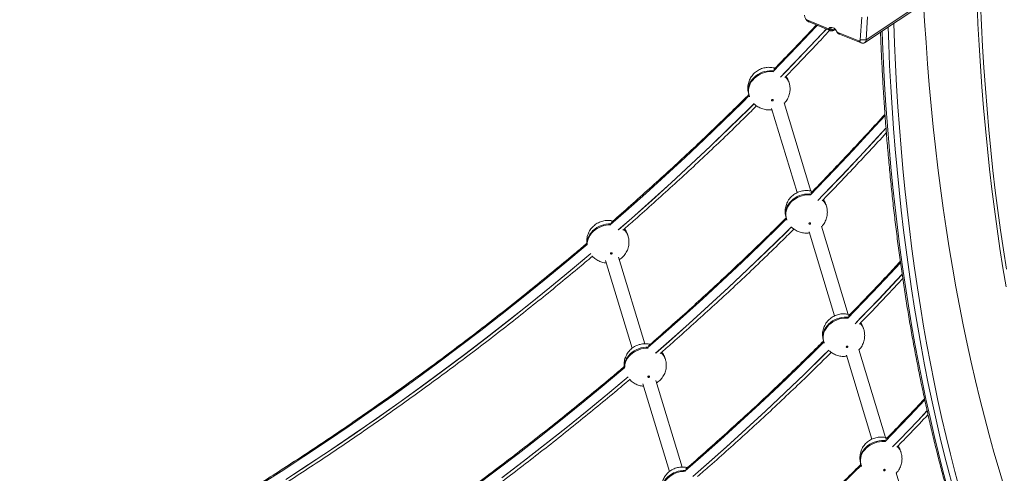
# Model space of a CAD drawing. Units: millimetres. Extents: x -36123 to 77380, y -45417 to 10574.
# Drawn here: x 52932 to 54106, y -21431 to -20890 of the extents above; entities that cross this region are included whole.
import ezdxf

# ---------------------------------------------------------------- set-up
doc = ezdxf.new("R2010")
doc.units = ezdxf.units.MM

msp = doc.modelspace()

# ---------------------------------------------------------------- linework, layer by layer
at = {"color": 7, "linetype": 'Continuous', "lineweight": 15}
for p, q in [((53939.5, -20917.9), (54781.2, -20357.6)), ((53870.6, -20890.8), (53896.4, -20901.2)), ((53873.3, -20893.2), (53870.6, -20890.8)), ((53899, -20903.6), (53873.3, -20893.2)), ((53934.4, -20914.6), (53936.1, -20887.3)), ((53943, -20887), (53941.3, -20914.3)), ((53896.4, -20901.2), (53897.3, -20900.5)), ((53902.3, -20903.2), (53896.4, -20901.2)), ((53899, -20903.6), (53896.4, -20901.2)), ((53903.2, -20902.5), (53897.3, -20900.5)), ((53902.1, -20903.4), (53903.8, -20902.3)), ((53903.2, -20902.5), (53902.3, -20903.2)), ((53905.7, -20903.5), (53906.2, -20904)), ((53906.4, -20904.9), (53905.7, -20903.5)), ((53906.2, -20904), (53906.9, -20905.3)), ((53906.4, -20904.9), (53906.9, -20905.3)), ((53906.9, -20905.3), (53932.7, -20915.7)), ((53909.5, -20907.8), (53906.9, -20905.3)), ((53935.3, -20918.1), (53909.5, -20907.8)), ((53935.3, -20918.1), (53932.7, -20915.7)), ((53941.3, -20914.3), (53934.4, -20914.6)), ((53849.5, -20965.9), (53849.2, -20964.8)), ((53801.4, -20979.3), (53801.7, -20980.4)), ((53875.3, -21094.8), (53843.5, -20989.7)), ((53828.7, -20996.4), (53859.1, -21096.7)), ((53894.1, -21112.9), (53893.7, -21111.8)), ((53845.9, -21126.3), (53846.2, -21127.4)), ((53873.3, -21143.4), (53903.6, -21243.6)), ((53919.8, -21241.8), (53888, -21136.7)), ((53657.5, -21148.6), (53657.1, -21147.4)), ((53630.6, -21177.7), (53662.3, -21282.2)), ((53677.4, -21276.9), (53646.1, -21173.5)), ((53938.6, -21259.9), (53938.2, -21258.7)), ((53890.4, -21273.2), (53890.7, -21274.3)), ((53964.3, -21388.7), (53932.5, -21283.7)), ((53702, -21295.5), (53701.6, -21294.4)), ((53917.8, -21290.3), (53948.2, -21390.6)), ((53721.9, -21423.8), (53690.6, -21320.5)), ((53675.1, -21324.7), (53706.8, -21429.2)), ((53983.1, -21406.8), (53982.8, -21405.7)), ((53934.9, -21420.2), (53935.2, -21421.3)), ((54008.8, -21535.7), (53977, -21430.6))]:
    msp.add_line(p, q, dxfattribs=at)
at = {"color": 8, "linetype": 'Continuous', "lineweight": 15}
for p, q in [((54779.5, -20356.4), (53941.3, -20914.3)), ((53903.8, -20902.3), (53902.3, -20903.2)), ((53903.4, -20902.4), (53903.2, -20902.5))]:
    msp.add_line(p, q, dxfattribs=at)
at = {"color": 7, "linetype": 'Continuous', "lineweight": 15, "flags": 128}
for points in [[(54009.9, -20871), (54011.1, -20892.2), (54012.8, -20917.8), (54014.6, -20943.1), (54016.7, -20968.3), (54019, -20993.3), (54021.4, -21018.1), (54024.1, -21042.6), (54027, -21067), (54030, -21091.2), (54033.3, -21115.1), (54036.8, -21138.9), (54040.4, -21162.4), (54044.3, -21185.7), (54048.4, -21208.8), (54052.6, -21231.7), (54057.1, -21254.3), (54061.7, -21276.8), (54066.6, -21298.9), (54071.7, -21320.9), (54076.9, -21342.6), (54082.4, -21364.1), (54088, -21385.3), (54093.8, -21406.3), (54099.9, -21427.1), (54106.1, -21447.6)], [(54108.3, -21209.1), (54104.5, -21186.2), (54100.9, -21163.1), (54097.5, -21139.8), (54094.3, -21116.3), (54091.3, -21092.5), (54088.5, -21068.6), (54086, -21044.4), (54083.6, -21020.1), (54081.4, -20995.5), (54079.4, -20970.7), (54077.7, -20945.8), (54076.1, -20920.7), (54074.7, -20895.3), (54073.6, -20869.8)], [(54108.6, -21187.9), (54105, -21164.8), (54101.6, -21141.5), (54098.4, -21117.9), (54095.4, -21094.2), (54092.6, -21070.2), (54090, -21046.1), (54087.7, -21021.7), (54085.5, -20997.1), (54083.5, -20972.4), (54081.7, -20947.4), (54080.2, -20922.3), (54078.8, -20897), (54077.7, -20871.5)], [(53897.3, -20900.5), (53898.2, -20899.9), (53899.3, -20899.6), (53900.6, -20899.6), (53901.9, -20900), (53903.1, -20900.6), (53904.3, -20901.6), (53905.3, -20902.7), (53906.2, -20904)], [(53905.7, -20903.5), (53905.5, -20903.2), (53905.2, -20902.8), (53904.8, -20902.6), (53904.5, -20902.4), (53904.1, -20902.3), (53903.7, -20902.3), (53903.4, -20902.3), (53903.2, -20902.5)], [(53830.6, -20986.4), (53830.6, -20986.1), (53830.4, -20985.8), (53830, -20985.7), (53829.7, -20985.7), (53829.3, -20985.8), (53829, -20986), (53828.7, -20986.3), (53828.7, -20986.6), (53828.7, -20986.9), (53829, -20987.1), (53829.3, -20987.3), (53829.7, -20987.3), (53830, -20987.2), (53830.3, -20987), (53830.6, -20986.7), (53830.6, -20986.4)], [(53875.2, -21133.4), (53875.1, -21133), (53874.9, -21132.8), (53874.6, -21132.6), (53874.2, -21132.6), (53873.8, -21132.7), (53873.5, -21132.9), (53873.3, -21133.2), (53873.2, -21133.5), (53873.3, -21133.8), (53873.5, -21134.1), (53873.8, -21134.2), (53874.2, -21134.3), (53874.5, -21134.2), (53874.9, -21134), (53875.1, -21133.7), (53875.2, -21133.4)], [(53638.6, -21169), (53638.5, -21168.7), (53638.3, -21168.5), (53638, -21168.3), (53637.6, -21168.3), (53637.2, -21168.4), (53636.9, -21168.6), (53636.7, -21168.9), (53636.6, -21169.2), (53636.7, -21169.5), (53636.9, -21169.8), (53637.2, -21169.9), (53637.6, -21169.9), (53637.9, -21169.8), (53638.3, -21169.6), (53638.5, -21169.3), (53638.6, -21169)], [(53919.7, -21280.3), (53919.6, -21280), (53919.4, -21279.8), (53919.1, -21279.6), (53918.7, -21279.6), (53918.3, -21279.7), (53918, -21279.9), (53917.8, -21280.2), (53917.7, -21280.5), (53917.8, -21280.8), (53918, -21281.1), (53918.3, -21281.2), (53918.7, -21281.2), (53919.1, -21281.1), (53919.4, -21280.9), (53919.6, -21280.6), (53919.7, -21280.3)], [(53683.1, -21316), (53683, -21315.7), (53682.8, -21315.4), (53682.5, -21315.3), (53682.1, -21315.2), (53681.7, -21315.3), (53681.4, -21315.6), (53681.2, -21315.8), (53681.1, -21316.2), (53681.2, -21316.5), (53681.4, -21316.7), (53681.7, -21316.9), (53682.1, -21316.9), (53682.5, -21316.8), (53682.8, -21316.6), (53683, -21316.3), (53683.1, -21316)], [(53964.2, -21427.3), (53964.1, -21427), (53963.9, -21426.7), (53963.6, -21426.6), (53963.2, -21426.5), (53962.8, -21426.6), (53962.5, -21426.9), (53962.3, -21427.1), (53962.2, -21427.5), (53962.3, -21427.8), (53962.5, -21428), (53962.8, -21428.2), (53963.2, -21428.2), (53963.6, -21428.1), (53963.9, -21427.9), (53964.1, -21427.6), (53964.2, -21427.3)]]:
    msp.add_lwpolyline(points, dxfattribs=at)
at = {"color": 8, "linetype": 'Continuous', "lineweight": 15, "flags": 128}
for points in [[(53830.7, -20952), (53838.1, -20944.4), (53859.9, -20921.8), (53881.4, -20899.1), (53883.1, -20897.2)], [(53883.1, -20897.2), (53881.4, -20899), (53859.9, -20921.8), (53838.1, -20944.3), (53830.7, -20951.9)], [(53974.3, -20894.7), (53975.2, -20918.9), (53976.4, -20944.3), (53977.7, -20969.4), (53979.3, -20994.3), (53981.1, -21019.1), (53983, -21043.7), (53985.2, -21068), (53987.6, -21092.2), (53990.2, -21116.2), (53992.9, -21140), (53995.9, -21163.5), (53999.1, -21186.9), (54002.5, -21210.1), (54006, -21233), (54009.8, -21255.7), (54013.8, -21278.2), (54018, -21300.5), (54022.3, -21322.5), (54026.9, -21344.4), (54031.7, -21366), (54036.6, -21387.3), (54041.8, -21408.4), (54047.1, -21429.3), (54052.7, -21450)], [(53894, -20901.5), (53888.6, -20907.2), (53867.1, -20930), (53845.3, -20952.7), (53839.1, -20959)], [(53839.2, -20959), (53845.8, -20952.2), (53867.6, -20929.6), (53889.2, -20906.7), (53894, -20901.6)], [(53960.4, -20904), (53960.9, -20916.9), (53962.1, -20942.3), (53963.4, -20967.4), (53965, -20992.4), (53966.8, -21017.2), (53968.7, -21041.8), (53970.9, -21066.3), (53973.3, -21090.5), (53975.9, -21114.5), (53978.7, -21138.3), (53981.6, -21161.9), (53984.8, -21185.3), (53988.2, -21208.5), (53991.8, -21231.5), (53995.6, -21254.2), (53999.5, -21276.8), (54003.7, -21299.1), (54008.1, -21321.2), (54012.7, -21343.1), (54017.5, -21364.7), (54022.4, -21386.1), (54027.6, -21407.2), (54033, -21428.2), (54038.5, -21448.8)], [(54045.9, -21451.8), (54040.3, -21431.1), (54034.9, -21410.2), (54029.8, -21389), (54024.8, -21367.6), (54020, -21346), (54015.5, -21324.1), (54011.1, -21302), (54006.9, -21279.7), (54002.9, -21257.2), (53999.1, -21234.4), (53995.5, -21211.5), (53992.2, -21188.3), (53989, -21164.9), (53986, -21141.3), (53983.2, -21117.4), (53980.6, -21093.4), (53978.3, -21069.2), (53976.1, -21044.8), (53974.1, -21020.2), (53972.3, -20995.4), (53970.8, -20970.4), (53969.4, -20945.2), (53968.3, -20919.8), (53967.5, -20899.3)], [(53830.6, -20951.4), (53829, -20951.3), (53826.1, -20951.3), (53823.2, -20951.7), (53820.3, -20952.3), (53817.5, -20953.2), (53814.8, -20954.4), (53812.2, -20955.8), (53809.8, -20957.5), (53807.7, -20959.3), (53805.7, -20961.3), (53804.1, -20963.5), (53802.8, -20965.8), (53801.7, -20968.2), (53801, -20970.7), (53800.7, -20973.1), (53800.7, -20975.6), (53801, -20978), (53801.4, -20979.3)], [(53801.7, -20980.4), (53801.4, -20979.1), (53801, -20976.7), (53801, -20974.2), (53801.4, -20971.8), (53802.1, -20969.3), (53803.1, -20966.9), (53804.4, -20964.6), (53806.1, -20962.5), (53808, -20960.4), (53810.2, -20958.6), (53812.5, -20956.9), (53815.1, -20955.5), (53817.8, -20954.3), (53820.6, -20953.4), (53823.5, -20952.8), (53826.4, -20952.4), (53829.3, -20952.4), (53831, -20952.5)], [(53802, -20980.9), (53793.8, -20989), (53771.3, -21011), (53748.5, -21032.9), (53725.4, -21054.6), (53702.1, -21076.1), (53678.6, -21097.5), (53654.8, -21118.6), (53636.7, -21134.4)], [(53636.7, -21134.5), (53654.8, -21118.6), (53678.6, -21097.5), (53702.1, -21076.2), (53725.4, -21054.7), (53748.5, -21033), (53771.3, -21011.1), (53793.8, -20989), (53802, -20981)], [(53807.8, -20990.5), (53800.8, -20997.4), (53778.2, -21019.5), (53755.4, -21041.5), (53732.3, -21063.2), (53708.9, -21084.8), (53685.3, -21106.2), (53661.5, -21127.4), (53645.8, -21141.1)], [(53645.9, -21141.1), (53662, -21127.1), (53685.8, -21105.9), (53709.4, -21084.5), (53732.8, -21062.9), (53755.9, -21041.1), (53778.8, -21019.2), (53801.4, -20997), (53807.8, -20990.6)], [(53964, -21004.5), (53947.1, -21023), (53925.9, -21046), (53904.4, -21068.7), (53882.6, -21091.3), (53875.2, -21098.9)], [(53875.3, -21098.9), (53882.6, -21091.4), (53904.4, -21068.8), (53925.9, -21046), (53947.1, -21023.1), (53964, -21004.5)], [(53965.1, -21019.5), (53954.5, -21031.2), (53933.2, -21054.2), (53911.6, -21077), (53889.8, -21099.6), (53883.6, -21105.9)], [(53883.7, -21106), (53890.3, -21099.2), (53912.2, -21076.5), (53933.7, -21053.7), (53955, -21030.7), (53965.2, -21019.6)], [(53875.1, -21098.3), (53873.5, -21098.2), (53870.6, -21098.3), (53867.7, -21098.6), (53864.8, -21099.3), (53862, -21100.2), (53859.3, -21101.3), (53856.7, -21102.8), (53854.3, -21104.4), (53852.2, -21106.3), (53850.3, -21108.3), (53848.6, -21110.5), (53847.3, -21112.8), (53846.3, -21115.2), (53845.6, -21117.6), (53845.2, -21120.1), (53845.2, -21122.5), (53845.5, -21124.9), (53845.9, -21126.3)], [(53846.2, -21127.4), (53845.9, -21126.1), (53845.5, -21123.7), (53845.5, -21121.2), (53845.9, -21118.7), (53846.6, -21116.3), (53847.6, -21113.9), (53849, -21111.6), (53850.6, -21109.4), (53852.5, -21107.4), (53854.7, -21105.5), (53857, -21103.9), (53859.6, -21102.5), (53862.3, -21101.3), (53865.1, -21100.4), (53868, -21099.7), (53870.9, -21099.4), (53873.9, -21099.3), (53875.5, -21099.4)], [(53846.5, -21127.8), (53838.3, -21135.9), (53815.8, -21158), (53793, -21179.9), (53769.9, -21201.6), (53746.6, -21223.1), (53723.1, -21244.4), (53699.3, -21265.6), (53681.2, -21281.4)], [(53681.2, -21281.4), (53699.3, -21265.6), (53723.1, -21244.5), (53746.7, -21223.1), (53769.9, -21201.6), (53793, -21179.9), (53815.8, -21158.1), (53838.3, -21136), (53846.5, -21127.9)], [(53636.6, -21133.9), (53634, -21134), (53631.1, -21134.3), (53628.2, -21134.9), (53625.4, -21135.8), (53622.7, -21137), (53620.1, -21138.4), (53617.7, -21140.1), (53615.6, -21141.9), (53613.7, -21144), (53612, -21146.2), (53610.7, -21148.5), (53609.7, -21150.8), (53609, -21153.3), (53608.6, -21155.8), (53608.6, -21157.9)], [(53608.9, -21159.1), (53608.9, -21156.9), (53609.3, -21154.4), (53610, -21152), (53611, -21149.6), (53612.4, -21147.3), (53614, -21145.1), (53615.9, -21143), (53618.1, -21141.2), (53620.5, -21139.5), (53623, -21138.1), (53625.7, -21136.9), (53628.5, -21136), (53631.4, -21135.4), (53634.3, -21135.1), (53636.9, -21135)], [(53852.3, -21137.5), (53845.3, -21144.4), (53822.7, -21166.5), (53799.9, -21188.4), (53776.8, -21210.2), (53753.4, -21231.8), (53729.8, -21253.1), (53706, -21274.3), (53690.3, -21288.1)], [(53690.4, -21288.1), (53706.5, -21274), (53730.3, -21252.8), (53753.9, -21231.4), (53777.3, -21209.8), (53800.4, -21188.1), (53823.3, -21166.1), (53845.9, -21144), (53852.3, -21137.6)], [(53608.7, -21158.4), (53606.5, -21160.3), (53582, -21180.8), (53557.3, -21201.2), (53532.4, -21221.3), (53507.2, -21241.3), (53481.8, -21261), (53456.2, -21280.6), (53430.3, -21299.9), (53404.3, -21319), (53378, -21337.9), (53351.6, -21356.6), (53324.9, -21375), (53298, -21393.3), (53270.9, -21411.3), (53243.7, -21429.1), (53216.2, -21446.7)], [(53216.2, -21446.7), (53243.7, -21429.1), (53271, -21411.4), (53298, -21393.3), (53324.9, -21375.1), (53351.6, -21356.6), (53378, -21338), (53404.3, -21319.1), (53430.4, -21300), (53456.2, -21280.6), (53481.8, -21261.1), (53507.2, -21241.3), (53532.4, -21221.4), (53557.3, -21201.2), (53582.1, -21180.9), (53606.5, -21160.3), (53608.8, -21158.5)], [(53612.9, -21169.3), (53588.5, -21189.8), (53563.7, -21210.2), (53538.7, -21230.4), (53513.5, -21250.4), (53488, -21270.2), (53462.3, -21289.8), (53436.4, -21309.2), (53410.3, -21328.3), (53384, -21347.3), (53357.4, -21366), (53330.7, -21384.5), (53303.7, -21402.8), (53276.6, -21420.8), (53249.3, -21438.7)], [(53249.6, -21438.6), (53276.9, -21420.7), (53304.1, -21402.7), (53331, -21384.4), (53357.8, -21365.8), (53384.3, -21347.1), (53410.7, -21328.1), (53436.8, -21309), (53462.7, -21289.6), (53488.4, -21270), (53513.9, -21250.2), (53539.1, -21230.2), (53564.2, -21209.9), (53589, -21189.5), (53612.9, -21169.4)], [(53982.4, -21180), (53970.4, -21192.9), (53948.9, -21215.7), (53927.1, -21238.3), (53919.8, -21245.8)], [(53919.8, -21245.9), (53927.2, -21238.3), (53948.9, -21215.7), (53970.4, -21193), (53982.4, -21180.2)], [(53984.4, -21193.9), (53977.7, -21201.1), (53956.1, -21224), (53934.3, -21246.6), (53928.1, -21252.9)], [(53928.2, -21252.9), (53934.8, -21246.1), (53956.7, -21223.5), (53978.2, -21200.7), (53984.4, -21194.1)], [(53919.7, -21245.3), (53918, -21245.2), (53915.1, -21245.3), (53912.2, -21245.6), (53909.3, -21246.2), (53906.5, -21247.1), (53903.8, -21248.3), (53901.2, -21249.7), (53898.9, -21251.4), (53896.7, -21253.2), (53894.8, -21255.3), (53893.1, -21257.5), (53891.8, -21259.8), (53890.8, -21262.1), (53890.1, -21264.6), (53889.7, -21267.1), (53889.7, -21269.5), (53890, -21271.9), (53890.4, -21273.2)], [(53890.7, -21274.4), (53890.4, -21273), (53890, -21270.6), (53890.1, -21268.2), (53890.4, -21265.7), (53891.1, -21263.3), (53892.1, -21260.9), (53893.5, -21258.6), (53895.1, -21256.4), (53897, -21254.3), (53899.2, -21252.5), (53901.6, -21250.8), (53904.1, -21249.4), (53906.8, -21248.2), (53909.7, -21247.3), (53912.5, -21246.7), (53915.5, -21246.4), (53918.4, -21246.3), (53920, -21246.4)], [(53681.1, -21280.9), (53678.5, -21280.9), (53675.6, -21281.3), (53672.7, -21281.9), (53669.9, -21282.8), (53667.2, -21284), (53664.6, -21285.4), (53662.3, -21287), (53660.1, -21288.9), (53658.2, -21290.9), (53656.5, -21293.1), (53655.2, -21295.4), (53654.2, -21297.8), (53653.5, -21300.3), (53653.1, -21302.7), (53653.1, -21304.9)], [(53653.4, -21306), (53653.5, -21303.8), (53653.8, -21301.4), (53654.5, -21298.9), (53655.5, -21296.5), (53656.9, -21294.2), (53658.5, -21292), (53660.4, -21290), (53662.6, -21288.2), (53665, -21286.5), (53667.5, -21285.1), (53670.2, -21283.9), (53673.1, -21283), (53675.9, -21282.4), (53678.9, -21282), (53681.5, -21282)], [(53891, -21274.8), (53882.8, -21282.9), (53860.3, -21305), (53837.5, -21326.8), (53814.4, -21348.5), (53791.2, -21370.1), (53767.6, -21391.4), (53743.8, -21412.5), (53725.7, -21428.3)], [(53725.7, -21428.4), (53743.9, -21412.6), (53767.6, -21391.4), (53791.2, -21370.1), (53814.5, -21348.6), (53837.5, -21326.9), (53860.3, -21305), (53882.8, -21283), (53891, -21274.9)], [(53896.8, -21284.5), (53889.9, -21291.4), (53867.3, -21313.5), (53844.4, -21335.4), (53821.3, -21357.2), (53797.9, -21378.7), (53774.3, -21400.1), (53750.5, -21421.3), (53734.8, -21435)], [(53734.9, -21435.1), (53751, -21421), (53774.8, -21399.8), (53798.4, -21378.4), (53821.8, -21356.8), (53844.9, -21335), (53867.8, -21313.1), (53890.4, -21290.9), (53896.8, -21284.5)], [(53474.9, -21446.9), (53500.7, -21427.6), (53526.3, -21408.1), (53551.7, -21388.3), (53576.9, -21368.4), (53601.8, -21348.2), (53626.6, -21327.9), (53651.1, -21307.3), (53653.3, -21305.4)], [(53653.3, -21305.4), (53651, -21307.2), (53626.6, -21327.8), (53601.8, -21348.2), (53576.9, -21368.3), (53551.7, -21388.3), (53526.3, -21408), (53500.7, -21427.5), (53474.9, -21446.9)], [(53657.4, -21316.3), (53633, -21336.8), (53608.2, -21357.2), (53583.2, -21377.4), (53558, -21397.4), (53532.5, -21417.2), (53506.8, -21436.7)], [(53507.2, -21436.5), (53532.9, -21416.9), (53558.4, -21397.1), (53583.7, -21377.1), (53608.7, -21356.9), (53633.5, -21336.5), (53657.4, -21316.4)], [(53964.3, -21392.8), (53971.5, -21385.5), (53993.3, -21362.9), (54011.3, -21343.8)], [(54011.3, -21343.8), (53993.2, -21362.8), (53971.5, -21385.4), (53964.3, -21392.8)], [(54014.2, -21356.6), (54002.8, -21368.6), (53981, -21391.3), (53972.7, -21399.9)], [(53972.7, -21399.9), (53981.1, -21391.3), (54002.9, -21368.6), (54014.2, -21356.7)], [(53964.2, -21392.3), (53962.5, -21392.2), (53959.6, -21392.2), (53956.7, -21392.6), (53953.8, -21393.2), (53951, -21394.1), (53948.3, -21395.3), (53945.7, -21396.7), (53943.4, -21398.3), (53941.2, -21400.2), (53939.3, -21402.2), (53937.7, -21404.4), (53936.3, -21406.7), (53935.3, -21409.1), (53934.6, -21411.6), (53934.2, -21414), (53934.2, -21416.5), (53934.6, -21418.9), (53934.9, -21420.2)], [(53935.2, -21421.3), (53934.9, -21420), (53934.6, -21417.6), (53934.6, -21415.1), (53934.9, -21412.7), (53935.6, -21410.2), (53936.6, -21407.8), (53938, -21405.5), (53939.6, -21403.3), (53941.5, -21401.3), (53943.7, -21399.5), (53946.1, -21397.8), (53948.6, -21396.4), (53951.4, -21395.2), (53954.2, -21394.3), (53957.1, -21393.7), (53960, -21393.3), (53962.9, -21393.3), (53964.5, -21393.4)], [(53935.5, -21421.8), (53927.2, -21430), (53904.6, -21452.1), (53881.8, -21474), (53858.8, -21495.7), (53835.5, -21517.2), (53812, -21538.5), (53788.2, -21559.6), (53770.2, -21575.3)], [(53770.3, -21575.4), (53788.2, -21559.7), (53812, -21538.5), (53835.5, -21517.2), (53858.8, -21495.7), (53881.9, -21474), (53904.6, -21452.1), (53927.2, -21430.1), (53935.5, -21421.9)], [(53725.6, -21427.8), (53723, -21427.9), (53720.1, -21428.2), (53717.2, -21428.9), (53714.4, -21429.8), (53711.7, -21430.9), (53709.1, -21432.4), (53706.8, -21434), (53704.6, -21435.9), (53702.7, -21437.9), (53701.1, -21440.1), (53699.7, -21442.4), (53698.7, -21444.8), (53698, -21447.2), (53697.6, -21449.7), (53697.6, -21451.9)], [(53698, -21453), (53698, -21450.8), (53698.3, -21448.3), (53699, -21445.9), (53700.1, -21443.5), (53701.4, -21441.2), (53703, -21439), (53704.9, -21437), (53707.1, -21435.1), (53709.5, -21433.5), (53712, -21432), (53714.8, -21430.9), (53717.6, -21430), (53720.5, -21429.3), (53723.4, -21429), (53726, -21428.9)]]:
    msp.add_lwpolyline(points, dxfattribs=at)
at = {"color": 7, "linetype": 'Continuous', "lineweight": 15}
for centre, radius, start, end in [((53876.8, -20885.1), 8.91, 178.898, 246.3593), ((53871.7, -20888.5), 2.55, 178.8909, 246.3564), ((53900.4, -20900.7), 3.16, 244.4238, 307.5108), ((53912, -20902), 6.3, 207.1539, 246.4288), ((53933.2, -20914.6), 1.2, 243.0446, 0.333), ((53937.2, -20914.4), 4.19, 243.0339, 0.3384)]:
    msp.add_arc(centre, radius, start, end, dxfattribs=at)
at = {"color": 8, "linetype": 'Continuous', "lineweight": 15}
for centre, radius, start, end in [((53833, -20971), 17.3, 17.1071, 45.9373), ((53832.8, -20969.9), 17.2, 17.0839, 42.6086), ((53877.5, -21118), 17.3, 17.1049, 45.9371), ((53877.3, -21116.8), 17.2, 17.0788, 42.6164), ((53640.7, -21153.8), 17.6, 17.3109, 48.9837), ((53640.6, -21152.5), 17.3, 17.1241, 45.7422), ((53922.1, -21264.9), 17.3, 17.1071, 45.9373), ((53921.8, -21263.8), 17.2, 17.0839, 42.6086), ((53685.3, -21300.7), 17.5, 17.2234, 49.0712), ((53685.1, -21299.5), 17.3, 17.1212, 45.7442), ((53966.6, -21411.9), 17.3, 17.1039, 45.9292), ((53966.3, -21410.8), 17.2, 17.0793, 42.6064)]:
    msp.add_arc(centre, radius, start, end, dxfattribs=at)
at = {"color": 7, "linetype": 'Continuous', "lineweight": 15}
for points, knots in [([(53882, -20896.7), (53880.3, -20898.6), (53871.9, -20907.6), (53856.6, -20923.6), (53841.3, -20939.5), (53832.7, -20948.2), (53831.1, -20949.9)], [0, 0, 0, 0, 0.101812, 0.502659, 0.903506, 1, 1, 1, 1]), ([(53844.3, -20959.4), (53849.6, -20953.9), (53861.8, -20941.4), (53879.7, -20922.7), (53892.2, -20909.3), (53898, -20903.1)], [0, 0, 0, 0, 0.292549, 0.673232, 1, 1, 1, 1]), ([(53958.5, -20905.3), (53958.6, -20909.9), (53959.1, -20922.7), (53960.1, -20943.3), (53961.4, -20967.1), (53962.9, -20990.8), (53964.6, -21014.3), (53966.4, -21037.6), (53968.5, -21060.8), (53970.7, -21083.8), (53973.1, -21106.6), (53975.7, -21129.2), (53978.5, -21151.6), (53981.4, -21173.9), (53984.5, -21196), (53987.8, -21217.8), (53991.3, -21239.5), (53995, -21261), (53998.8, -21282.3), (54002.9, -21303.4), (54007.1, -21324.3), (54011.5, -21345), (54016, -21365.5), (54020.7, -21385.7), (54025.7, -21405.8), (54030.7, -21425.6), (54036, -21445.2), (54041.4, -21464.7), (54047.1, -21483.8), (54052.8, -21502.8), (54058.8, -21521.6), (54064.9, -21540.1), (54071.2, -21558.4), (54077.7, -21576.4), (54084.3, -21594.2), (54091.2, -21611.8), (54098.1, -21629.2), (54105.3, -21646.3), (54112.6, -21663.2), (54120.1, -21679.8), (54127.7, -21696.2), (54135.5, -21712.4), (54143.5, -21728.3), (54151.7, -21743.9), (54160, -21759.3), (54168.4, -21774.4), (54177.1, -21789.3), (54185.8, -21804), (54194.8, -21818.3), (54203.9, -21832.5), (54213.1, -21846.3), (54222.6, -21859.9), (54232.1, -21873.2), (54241.8, -21886.3), (54251.7, -21899.1), (54261.7, -21911.6), (54271.9, -21923.9), (54282.2, -21935.9), (54292.7, -21947.6), (54303.3, -21959), (54314.1, -21970.2), (54325, -21981.1), (54336, -21991.7), (54347.2, -22002.1), (54358.5, -22012.1), (54370, -22021.9), (54377.8, -22028.3), (54381.7, -22031.4), (54381.8, -22031.5)], [0, 0, 0, 0, 0.008969, 0.024456, 0.039943, 0.05543, 0.070918, 0.086405, 0.101893, 0.117381, 0.132869, 0.148357, 0.163845, 0.179334, 0.194822, 0.210311, 0.2258, 0.241289, 0.256778, 0.272267, 0.287756, 0.303245, 0.318735, 0.334224, 0.349714, 0.365203, 0.380693, 0.396182, 0.411672, 0.427161, 0.44265, 0.458139, 0.473628, 0.489117, 0.504605, 0.520094, 0.535582, 0.551069, 0.566556, 0.582043, 0.597529, 0.613015, 0.6285, 0.643984, 0.659468, 0.674951, 0.690433, 0.705914, 0.721395, 0.736874, 0.752352, 0.767829, 0.783304, 0.798779, 0.814252, 0.829723, 0.845193, 0.860662, 0.876129, 0.891594, 0.907058, 0.92252, 0.93798, 0.953438, 0.968895, 0.98435, 0.999803, 1, 1, 1, 1]), ([(53832.6, -20948.3), (53832.3, -20948.2), (53831.1, -20947.8), (53829, -20947.5), (53826.3, -20947.2), (53823.5, -20947.3), (53820.8, -20947.6), (53818.1, -20948.3), (53815.4, -20949.2), (53812.9, -20950.5), (53810.4, -20952.1), (53808.2, -20953.9), (53806.2, -20956.1), (53804.4, -20958.4), (53802.9, -20961), (53801.8, -20963.6), (53800.9, -20966.4), (53800.4, -20969.3), (53800.2, -20972.2), (53800.4, -20975), (53800.8, -20977.4), (53801.2, -20978.8), (53801.4, -20979.3)], [0, 0, 0, 0, 0.019649, 0.0697655, 0.120144, 0.1708959, 0.2221221, 0.2739039, 0.3262942, 0.379293, 0.4328574, 0.4868875, 0.5412576, 0.595806, 0.6503693, 0.7048006, 0.758982, 0.8128134, 0.8662403, 0.9192239, 0.9717518, 1, 1, 1, 1]), ([(53849.2, -20964.8), (53849.1, -20964.5), (53848.8, -20963.3), (53847.9, -20961.4), (53846.8, -20959.3), (53846, -20958.2), (53845.8, -20957.8)], [0, 0, 0, 0, 0.117086, 0.473022, 0.826126, 1, 1, 1, 1]), ([(53850.6, -20973.2), (53850.6, -20972.3), (53850.5, -20970.5), (53850.2, -20968), (53849.7, -20966.5), (53849.5, -20965.9)], [0, 0, 0, 0, 0.35812, 0.743826, 1, 1, 1, 1]), ([(53801.5, -20979.7), (53799.1, -20982.1), (53789.7, -20991.5), (53773.1, -21007.7), (53751.7, -21028.3), (53730, -21048.8), (53708.1, -21069.1), (53686, -21089.2), (53663.7, -21109.2), (53647.4, -21123.5), (53638.6, -21131.2), (53637.3, -21132.3)], [0, 0, 0, 0, 0.0454488, 0.1785598, 0.31167, 0.4447794, 0.5778895, 0.7109989, 0.8441078, 0.9772166, 1, 1, 1, 1]), ([(53843.6, -20990.3), (53844.1, -20989.8), (53845.2, -20988.6), (53846.7, -20986.5), (53848.2, -20984), (53849.3, -20981.2), (53850.1, -20978.4), (53850.5, -20975.7), (53850.6, -20974), (53850.6, -20973.2)], [0, 0, 0, 0, 0.1022893, 0.2573645, 0.4124286, 0.5670719, 0.7209572, 0.873831, 1, 1, 1, 1]), ([(53801.7, -20980.4), (53801.8, -20980.8), (53802, -20981.5), (53802.3, -20982.2), (53802.4, -20982.4)], [0, 0, 0, 0, 0.594518, 1, 1, 1, 1]), ([(53808.4, -20991.2), (53808.9, -20991.7), (53810.1, -20992.8), (53812.2, -20994.2), (53814.5, -20995.5), (53817, -20996.6), (53819.6, -20997.3), (53822.3, -20997.8), (53825, -20998), (53827.3, -20998), (53828.7, -20997.8), (53829.1, -20997.7)], [0, 0, 0, 0, 0.09367, 0.21363, 0.333296, 0.452874, 0.572605, 0.692737, 0.81353, 0.935253, 1, 1, 1, 1]), ([(53651.3, -21141.4), (53656.1, -21137.1), (53668.6, -21126.3), (53688.3, -21108.7), (53710.6, -21088.6), (53732.6, -21068.3), (53754.5, -21047.8), (53776.1, -21027.2), (53794.8, -21009), (53806.3, -20997.6), (53810.7, -20993.1)], [0, 0, 0, 0, 0.0884348, 0.2259106, 0.363386, 0.5008612, 0.6383363, 0.7758112, 0.9132856, 1, 1, 1, 1]), ([(53963.8, -21003.1), (53963, -21004.1), (53955.6, -21012.3), (53941.5, -21027.6), (53921.5, -21049.2), (53901.1, -21070.6), (53885.9, -21086.5), (53877.3, -21095.2), (53875.6, -21096.9)], [0, 0, 0, 0, 0.029382, 0.258263, 0.487144, 0.716024, 0.944903, 1, 1, 1, 1]), ([(53888.8, -21106.3), (53894.1, -21100.9), (53906.3, -21088.4), (53925.2, -21068.6), (53945.4, -21047.1), (53958.8, -21032.6), (53965.4, -21025.2), (53965.5, -21025.2)], [0, 0, 0, 0, 0.203515, 0.468338, 0.733162, 0.997985, 1, 1, 1, 1]), ([(53877.2, -21095.3), (53876.8, -21095.2), (53875.6, -21094.8), (53873.5, -21094.4), (53870.8, -21094.2), (53868.1, -21094.2), (53865.3, -21094.6), (53862.6, -21095.2), (53859.9, -21096.2), (53857.4, -21097.5), (53855, -21099), (53852.7, -21100.9), (53850.7, -21103), (53848.9, -21105.4), (53847.4, -21107.9), (53846.3, -21110.6), (53845.4, -21113.4), (53844.9, -21116.3), (53844.8, -21119.1), (53844.9, -21122), (53845.3, -21124.4), (53845.8, -21125.8), (53845.9, -21126.2)], [0, 0, 0, 0, 0.019649, 0.069763, 0.120142, 0.170894, 0.222123, 0.273905, 0.326295, 0.379294, 0.432855, 0.486889, 0.541259, 0.595804, 0.650371, 0.704802, 0.758981, 0.812815, 0.86624, 0.919225, 0.971752, 1, 1, 1, 1]), ([(53893.7, -21111.8), (53893.6, -21111.5), (53893.3, -21110.3), (53892.4, -21108.3), (53891.4, -21106.3), (53890.6, -21105.2), (53890.3, -21104.8)], [0, 0, 0, 0, 0.117078, 0.473022, 0.826125, 1, 1, 1, 1]), ([(53888.1, -21137.2), (53888.6, -21136.8), (53889.7, -21135.6), (53891.2, -21133.5), (53892.7, -21130.9), (53893.8, -21128.2), (53894.6, -21125.4), (53895, -21122.7), (53895.1, -21120.9), (53895.1, -21120.1)], [0, 0, 0, 0, 0.10229, 0.257366, 0.412432, 0.567068, 0.720955, 0.873836, 1, 1, 1, 1]), ([(53895.1, -21120.1), (53895.1, -21119.3), (53895, -21117.4), (53894.7, -21115), (53894.2, -21113.5), (53894, -21112.9)], [0, 0, 0, 0, 0.35812, 0.743826, 1, 1, 1, 1]), ([(53639.3, -21130.6), (53638.5, -21130.4), (53636.8, -21130), (53634.2, -21129.8), (53631.5, -21129.9), (53628.7, -21130.2), (53626, -21130.9), (53623.3, -21131.9), (53620.8, -21133.1), (53618.4, -21134.7), (53616.1, -21136.6), (53614.1, -21138.7), (53612.3, -21141), (53610.8, -21143.6), (53609.7, -21146.3), (53608.8, -21149.1), (53608.3, -21151.9), (53608.2, -21154.6), (53608.3, -21156.3), (53608.4, -21157.1)], [0, 0, 0, 0, 0.050463, 0.107487, 0.164937, 0.222924, 0.281538, 0.340839, 0.40083, 0.461456, 0.522619, 0.584162, 0.645903, 0.707668, 0.769281, 0.830606, 0.891543, 0.952015, 1, 1, 1, 1]), ([(53846, -21126.7), (53843.6, -21129.1), (53834.2, -21138.5), (53817.6, -21154.6), (53796.2, -21175.3), (53774.5, -21195.7), (53752.7, -21216), (53730.6, -21236.2), (53708.2, -21256.1), (53692, -21270.5), (53683.1, -21278.2), (53681.8, -21279.3)], [0, 0, 0, 0, 0.045449, 0.178559, 0.31167, 0.44478, 0.577889, 0.710999, 0.844108, 0.977217, 1, 1, 1, 1]), ([(53846.3, -21127.4), (53846.4, -21127.8), (53846.5, -21128.5), (53846.8, -21129.1), (53846.9, -21129.4)], [0, 0, 0, 0, 0.594518, 1, 1, 1, 1]), ([(53657.1, -21147.4), (53657, -21147.2), (53656.7, -21146), (53655.8, -21144), (53654.6, -21141.7), (53653.6, -21140.3), (53653.2, -21139.7)], [0, 0, 0, 0, 0.10486, 0.423659, 0.739902, 1, 1, 1, 1]), ([(53695.8, -21288.3), (53700.6, -21284.1), (53713.1, -21273.3), (53732.9, -21255.7), (53755.1, -21235.5), (53777.2, -21215.2), (53799, -21194.8), (53820.6, -21174.1), (53839.3, -21155.9), (53850.8, -21144.5), (53855.3, -21140.1)], [0, 0, 0, 0, 0.088435, 0.225911, 0.363386, 0.500861, 0.638336, 0.775811, 0.913285, 1, 1, 1, 1]), ([(53852.9, -21138.2), (53853.5, -21138.7), (53854.6, -21139.7), (53856.7, -21141.2), (53859, -21142.5), (53861.5, -21143.5), (53864.1, -21144.3), (53866.8, -21144.8), (53869.5, -21145), (53871.8, -21145), (53873.2, -21144.7), (53873.7, -21144.7)], [0, 0, 0, 0, 0.09367, 0.213633, 0.333299, 0.452877, 0.572604, 0.692736, 0.81353, 0.935253, 1, 1, 1, 1]), ([(53647, -21176.6), (53647.6, -21176.3), (53648.9, -21175.4), (53650.9, -21173.7), (53652.9, -21171.5), (53654.6, -21169.1), (53656.1, -21166.6), (53657.2, -21163.9), (53658, -21161.1), (53658.4, -21158.4), (53658.5, -21156.6), (53658.5, -21155.8)], [0, 0, 0, 0, 0.079327, 0.196674, 0.314712, 0.433093, 0.551465, 0.66951, 0.786982, 0.903686, 1, 1, 1, 1]), ([(53658.5, -21155.8), (53658.5, -21154.9), (53658.4, -21153.1), (53658.1, -21150.7), (53657.6, -21149.2), (53657.4, -21148.6)], [0, 0, 0, 0, 0.358128, 0.743822, 1, 1, 1, 1]), ([(53608.4, -21157.1), (53604.1, -21160.7), (53592.1, -21170.9), (53572.3, -21187.3), (53549, -21206.4), (53525.4, -21225.4), (53501.6, -21244.1), (53477.7, -21262.7), (53453.5, -21281), (53429.2, -21299.2), (53404.6, -21317.2), (53379.9, -21335), (53355, -21352.6), (53329.9, -21370.1), (53304.6, -21387.3), (53279.2, -21404.3), (53253.5, -21421.1), (53227.7, -21437.8), (53201.8, -21454.2), (53175.6, -21470.4), (53149.3, -21486.4), (53122.9, -21502.2), (53096.3, -21517.8), (53069.5, -21533.2), (53042.6, -21548.4), (53015.5, -21563.3), (52988.3, -21578.1), (52960.9, -21592.6), (52942.1, -21602.4), (52932.5, -21607.3), (52932.1, -21607.6)], [0, 0, 0, 0, 0.0211279, 0.0587088, 0.0962895, 0.1338701, 0.1714507, 0.2090313, 0.2466118, 0.2841926, 0.3217729, 0.3593534, 0.3969336, 0.4345142, 0.4720946, 0.5096747, 0.5472551, 0.5848354, 0.6224157, 0.6599958, 0.6975761, 0.7351564, 0.7727365, 0.8103167, 0.8478969, 0.8854771, 0.9230572, 0.9606375, 0.9982176, 1, 1, 1, 1]), ([(52962.2, -21610), (52970.4, -21605.7), (52987.7, -21596.6), (53014, -21582.4), (53041.2, -21567.5), (53068.3, -21552.3), (53095.2, -21537), (53121.9, -21521.4), (53148.5, -21505.6), (53174.9, -21489.6), (53201.2, -21473.4), (53227.3, -21457), (53253.2, -21440.4), (53279, -21423.6), (53304.6, -21406.6), (53330, -21389.4), (53355.2, -21372), (53380.3, -21354.4), (53405.2, -21336.6), (53429.8, -21318.6), (53454.3, -21300.5), (53478.6, -21282.1), (53502.7, -21263.6), (53526.7, -21244.8), (53550.4, -21225.9), (53573.9, -21206.8), (53595.4, -21189), (53609.1, -21177.5), (53615, -21172.5)], [0, 0, 0, 0, 0.034584, 0.073555, 0.112526, 0.151497, 0.190468, 0.229439, 0.26841, 0.307381, 0.346352, 0.385323, 0.424293, 0.463264, 0.502235, 0.541206, 0.580177, 0.619148, 0.658118, 0.697089, 0.73606, 0.77503, 0.814001, 0.852972, 0.891942, 0.930913, 0.969883, 1, 1, 1, 1]), ([(53614.6, -21172), (53615, -21172.5), (53616, -21173.7), (53617.9, -21175.3), (53620.1, -21176.8), (53622.4, -21178.2), (53624.9, -21179.2), (53627.5, -21180), (53629.7, -21180.4), (53631, -21180.5), (53631.5, -21180.5)], [0, 0, 0, 0, 0.101281, 0.240582, 0.379327, 0.517734, 0.656045, 0.794524, 0.933463, 1, 1, 1, 1]), ([(53982.1, -21178.7), (53976.7, -21184.5), (53964.7, -21197.5), (53945.7, -21217.5), (53930.4, -21233.4), (53921.8, -21242.2), (53920.1, -21243.9)], [0, 0, 0, 0, 0.264825, 0.592922, 0.921019, 1, 1, 1, 1]), ([(53933.3, -21253.3), (53938.6, -21247.9), (53950.8, -21235.4), (53968.1, -21217.3), (53979.9, -21204.6), (53985.1, -21199.1)], [0, 0, 0, 0, 0.303706, 0.698907, 1, 1, 1, 1]), ([(53921.7, -21242.3), (53921.3, -21242.1), (53920.1, -21241.8), (53918, -21241.4), (53915.3, -21241.1), (53912.6, -21241.2), (53909.8, -21241.5), (53907.1, -21242.2), (53904.5, -21243.2), (53901.9, -21244.4), (53899.5, -21246), (53897.2, -21247.9), (53895.2, -21250), (53893.4, -21252.3), (53892, -21254.9), (53890.8, -21257.6), (53889.9, -21260.4), (53889.4, -21263.2), (53889.3, -21266.1), (53889.5, -21269), (53889.8, -21271.3), (53890.3, -21272.7), (53890.4, -21273.2)], [0, 0, 0, 0, 0.019649, 0.0697636, 0.1201439, 0.1708959, 0.2221221, 0.2739038, 0.3262942, 0.379293, 0.4328573, 0.4868906, 0.5412575, 0.595806, 0.6503693, 0.7048006, 0.758982, 0.8128134, 0.8662403, 0.9192239, 0.9717518, 1, 1, 1, 1]), ([(53938.2, -21258.7), (53938.1, -21258.5), (53937.8, -21257.3), (53936.9, -21255.3), (53935.9, -21253.2), (53935.1, -21252.1), (53934.8, -21251.8)], [0, 0, 0, 0, 0.117086, 0.473022, 0.826126, 1, 1, 1, 1]), ([(53939.6, -21267.1), (53939.6, -21266.2), (53939.6, -21264.4), (53939.2, -21262), (53938.7, -21260.5), (53938.6, -21259.9)], [0, 0, 0, 0, 0.35812, 0.743826, 1, 1, 1, 1]), ([(53890.5, -21273.7), (53888.1, -21276), (53878.8, -21285.4), (53862.2, -21301.6), (53840.7, -21322.2), (53819.1, -21342.7), (53797.2, -21363), (53775.1, -21383.1), (53752.7, -21403.1), (53736.5, -21417.5), (53727.6, -21425.1), (53726.3, -21426.2)], [0, 0, 0, 0, 0.045449, 0.17856, 0.31167, 0.444779, 0.57789, 0.710999, 0.844108, 0.977217, 1, 1, 1, 1]), ([(53932.6, -21284.2), (53933.1, -21283.7), (53934.2, -21282.6), (53935.7, -21280.4), (53937.2, -21277.9), (53938.3, -21275.2), (53939.1, -21272.4), (53939.6, -21269.7), (53939.6, -21267.9), (53939.6, -21267.1)], [0, 0, 0, 0, 0.1022893, 0.2573645, 0.4124286, 0.5670719, 0.7209572, 0.873831, 1, 1, 1, 1]), ([(53683.8, -21277.5), (53683, -21277.4), (53681.3, -21277), (53678.7, -21276.8), (53676, -21276.8), (53673.2, -21277.2), (53670.5, -21277.9), (53667.9, -21278.8), (53665.3, -21280.1), (53662.9, -21281.7), (53660.6, -21283.5), (53658.6, -21285.6), (53656.8, -21288), (53655.4, -21290.5), (53654.2, -21293.2), (53653.3, -21296), (53652.9, -21298.9), (53652.7, -21301.6), (53652.8, -21303.3), (53652.9, -21304.1)], [0, 0, 0, 0, 0.05046, 0.107488, 0.164938, 0.222922, 0.281535, 0.340837, 0.400828, 0.461458, 0.522617, 0.58416, 0.645905, 0.707667, 0.76928, 0.830606, 0.891542, 0.952017, 1, 1, 1, 1]), ([(53890.8, -21274.3), (53890.9, -21274.8), (53891.1, -21275.4), (53891.3, -21276.1), (53891.5, -21276.3)], [0, 0, 0, 0, 0.594518, 1, 1, 1, 1]), ([(53897.5, -21285.1), (53898, -21285.6), (53899.1, -21286.7), (53901.2, -21288.1), (53903.6, -21289.5), (53906, -21290.5), (53908.6, -21291.3), (53911.3, -21291.8), (53914, -21292), (53916.3, -21291.9), (53917.7, -21291.7), (53918.2, -21291.6)], [0, 0, 0, 0, 0.09367, 0.21363, 0.333296, 0.452874, 0.572605, 0.692737, 0.81353, 0.935253, 1, 1, 1, 1]), ([(53701.6, -21294.4), (53701.5, -21294.1), (53701.2, -21292.9), (53700.3, -21290.9), (53699.1, -21288.6), (53698.1, -21287.3), (53697.7, -21286.7)], [0, 0, 0, 0, 0.104867, 0.423659, 0.739904, 1, 1, 1, 1]), ([(53703, -21302.8), (53703, -21301.9), (53703, -21300.1), (53702.6, -21297.6), (53702.1, -21296.1), (53702, -21295.5)], [0, 0, 0, 0, 0.3581176, 0.7438248, 1, 1, 1, 1]), ([(53740.3, -21435.3), (53745.2, -21431.1), (53757.6, -21420.2), (53777.4, -21402.6), (53799.6, -21382.5), (53821.7, -21362.2), (53843.5, -21341.7), (53865.1, -21321.1), (53883.9, -21302.9), (53895.3, -21291.5), (53899.8, -21287.1)], [0, 0, 0, 0, 0.0884348, 0.2259106, 0.363386, 0.5008612, 0.6383363, 0.7758112, 0.9132856, 1, 1, 1, 1]), ([(53652.9, -21304.1), (53648.6, -21307.7), (53636.6, -21317.9), (53616.8, -21334.3), (53593.5, -21353.4), (53569.9, -21372.3), (53546.1, -21391.1), (53522.2, -21409.6), (53498, -21428), (53473.7, -21446.2), (53449.1, -21464.2), (53424.4, -21482), (53399.5, -21499.6), (53374.4, -21517), (53349.1, -21534.3), (53323.7, -21551.3), (53298, -21568.1), (53272.2, -21584.7), (53246.3, -21601.2), (53220.1, -21617.4), (53193.9, -21633.4), (53167.4, -21649.2), (53140.8, -21664.8), (53114, -21680.2), (53087.1, -21695.4), (53060, -21710.3), (53032.8, -21725.1), (53005.4, -21739.6), (52986.7, -21749.4), (52977, -21754.3), (52976.6, -21754.5)], [0, 0, 0, 0, 0.0211279, 0.0587087, 0.0962895, 0.1338701, 0.1714508, 0.2090312, 0.2466119, 0.2841924, 0.3217729, 0.3593534, 0.3969338, 0.4345141, 0.4720945, 0.509675, 0.5472551, 0.5848356, 0.6224158, 0.6599961, 0.6975764, 0.7351565, 0.7727368, 0.810317, 0.8478972, 0.8854773, 0.9230575, 0.9606375, 0.9982178, 1, 1, 1, 1]), ([(53691.5, -21323.6), (53692.1, -21323.2), (53693.4, -21322.3), (53695.4, -21320.6), (53697.4, -21318.5), (53699.1, -21316.1), (53700.6, -21313.5), (53701.7, -21310.8), (53702.5, -21308), (53703, -21305.3), (53703, -21303.6), (53703, -21302.8)], [0, 0, 0, 0, 0.079334, 0.196681, 0.314712, 0.433093, 0.551464, 0.669516, 0.786988, 0.903686, 1, 1, 1, 1]), ([(53006.8, -21756.9), (53014.9, -21752.6), (53032.2, -21743.5), (53058.5, -21729.4), (53085.7, -21714.4), (53112.8, -21699.3), (53139.7, -21683.9), (53166.4, -21668.4), (53193, -21652.6), (53219.5, -21636.6), (53245.7, -21620.4), (53271.8, -21604), (53297.8, -21587.4), (53323.5, -21570.6), (53349.1, -21553.6), (53374.5, -21536.4), (53399.8, -21519), (53424.8, -21501.4), (53449.7, -21483.6), (53474.4, -21465.6), (53498.9, -21447.4), (53523.2, -21429.1), (53547.3, -21410.5), (53571.2, -21391.8), (53594.9, -21372.9), (53618.4, -21353.8), (53640, -21336), (53653.6, -21324.5), (53659.5, -21319.4)], [0, 0, 0, 0, 0.034585, 0.073555, 0.112526, 0.151497, 0.190468, 0.229439, 0.26841, 0.307381, 0.346352, 0.385323, 0.424294, 0.463264, 0.502235, 0.541206, 0.580177, 0.619148, 0.658118, 0.697089, 0.73606, 0.77503, 0.814001, 0.852972, 0.891942, 0.930913, 0.969883, 1, 1, 1, 1]), ([(53659.1, -21319), (53659.5, -21319.4), (53660.5, -21320.6), (53662.4, -21322.2), (53664.6, -21323.8), (53667, -21325.1), (53669.4, -21326.2), (53672, -21326.9), (53674.2, -21327.4), (53675.6, -21327.5), (53676, -21327.5)], [0, 0, 0, 0, 0.101281, 0.240584, 0.379326, 0.517734, 0.656045, 0.794524, 0.93347, 1, 1, 1, 1]), ([(54011, -21342.5), (54004.6, -21349.3), (53991.4, -21363.2), (53976, -21379.3), (53966.8, -21388.6), (53964.6, -21390.8)], [0, 0, 0, 0, 0.418017, 0.859191, 1, 1, 1, 1]), ([(53977.8, -21400.3), (53983.4, -21394.5), (53995.9, -21381.7), (54008.3, -21368.7), (54015.1, -21361.5), (54015.2, -21361.5)], [0, 0, 0, 0, 0.446477, 0.996643, 1, 1, 1, 1]), ([(53966.2, -21389.2), (53965.9, -21389.1), (53964.7, -21388.7), (53962.5, -21388.3), (53959.8, -21388.1), (53957.1, -21388.1), (53954.3, -21388.5), (53951.6, -21389.2), (53949, -21390.1), (53946.4, -21391.4), (53944, -21393), (53941.7, -21394.8), (53939.7, -21396.9), (53937.9, -21399.3), (53936.5, -21401.8), (53935.3, -21404.5), (53934.5, -21407.3), (53934, -21410.2), (53933.8, -21413.1), (53934, -21415.9), (53934.4, -21418.3), (53934.8, -21419.7), (53934.9, -21420.2)], [0, 0, 0, 0, 0.019522, 0.069641, 0.120027, 0.170787, 0.222023, 0.273811, 0.326208, 0.379214, 0.432782, 0.486823, 0.5412, 0.595752, 0.650326, 0.704764, 0.75895, 0.812791, 0.866222, 0.919215, 0.971748, 1, 1, 1, 1]), ([(53982.7, -21405.7), (53982.6, -21405.4), (53982.3, -21404.2), (53981.5, -21402.2), (53980.4, -21400.2), (53979.6, -21399.1), (53979.3, -21398.7)], [0, 0, 0, 0, 0.117118, 0.47318, 0.826401, 1, 1, 1, 1]), ([(53977.2, -21431.2), (53977.6, -21430.7), (53978.7, -21429.5), (53980.3, -21427.4), (53981.7, -21424.8), (53982.8, -21422.1), (53983.6, -21419.3), (53984.1, -21416.6), (53984.1, -21414.9), (53984.2, -21414.1)], [0, 0, 0, 0, 0.10229, 0.257366, 0.412432, 0.567068, 0.720955, 0.873836, 1, 1, 1, 1]), ([(53984.2, -21414.1), (53984.1, -21413.2), (53984.1, -21411.4), (53983.7, -21408.9), (53983.2, -21407.4), (53983.1, -21406.8)], [0, 0, 0, 0, 0.35812, 0.743826, 1, 1, 1, 1]), ([(53728.3, -21424.5), (53727.5, -21424.3), (53725.8, -21424), (53723.2, -21423.8), (53720.5, -21423.8), (53717.7, -21424.2), (53715, -21424.8), (53712.4, -21425.8), (53709.8, -21427.1), (53707.4, -21428.6), (53705.1, -21430.5), (53703.1, -21432.6), (53701.4, -21435), (53699.9, -21437.5), (53698.7, -21440.2), (53697.9, -21443), (53697.4, -21445.9), (53697.2, -21448.5), (53697.3, -21450.3), (53697.4, -21451)], [0, 0, 0, 0, 0.050463, 0.107487, 0.164937, 0.222922, 0.281538, 0.340839, 0.40083, 0.461456, 0.522619, 0.584161, 0.645903, 0.707668, 0.769281, 0.830606, 0.891543, 0.952015, 1, 1, 1, 1]), ([(53935, -21420.6), (53933.2, -21422.5), (53924.4, -21431.3), (53908.3, -21446.9), (53886.9, -21467.6), (53865.3, -21488.1), (53843.4, -21508.4), (53821.3, -21528.5), (53799, -21548.5), (53782.2, -21563.4), (53772.7, -21571.6), (53770.8, -21573.2)], [0, 0, 0, 0, 0.034994, 0.168106, 0.301218, 0.43433, 0.567441, 0.700553, 0.833664, 0.966774, 1, 1, 1, 1]), ([(53935.3, -21421.3), (53935.4, -21421.7), (53935.6, -21422.4), (53935.9, -21423), (53936, -21423.3)], [0, 0, 0, 0, 0.594518, 1, 1, 1, 1])]:
    msp.add_open_spline(points, degree=3, knots=knots, dxfattribs=at)

doc.saveas('drawing.dxf')
